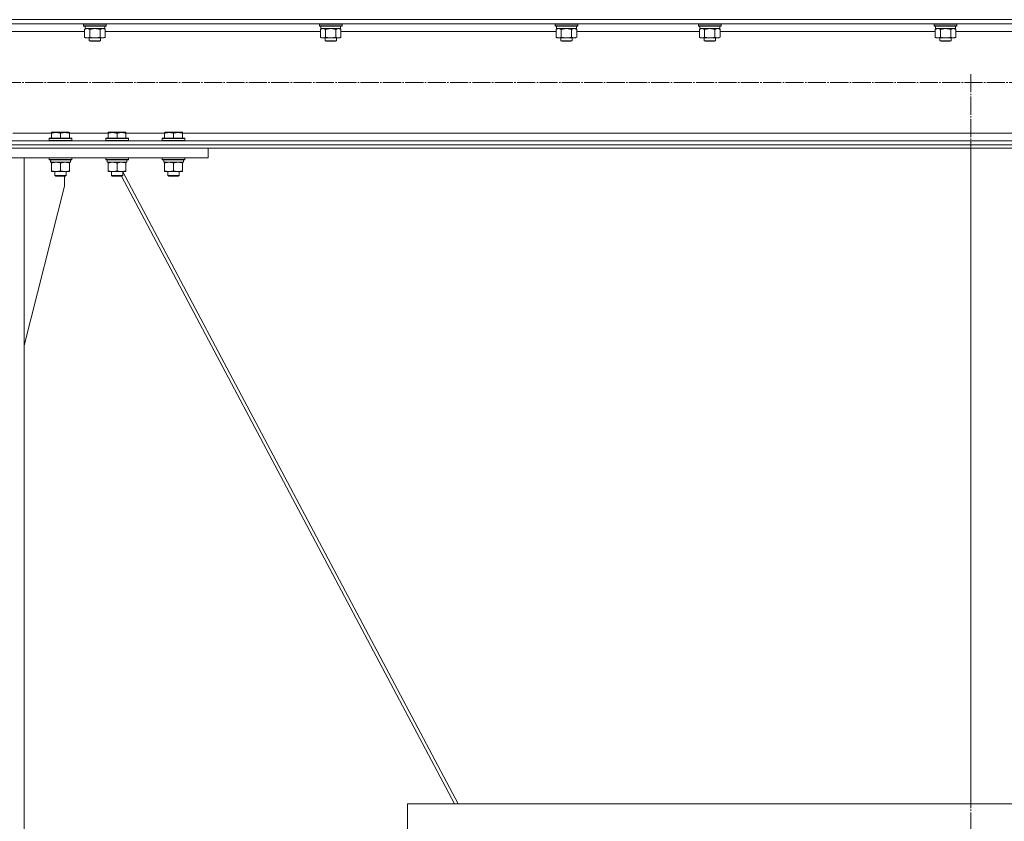
# Model space of a CAD drawing. Units: millimetres. Extents: x 0 to 24327, y -6 to 16800.
# Drawn here: x 20382 to 21426, y 9203 to 10053 of the extents above; entities that cross this region are included whole.
import ezdxf

# ---------------------------------------------------------------- set-up
doc = ezdxf.new("R2010")
doc.units = ezdxf.units.MM
doc.linetypes.add('K5LT_AXLED', pattern=[23.716667, 19.216667, -1.5, 1.5, -1.5])
doc.linetypes.add('K5LT_THIN', pattern=[0])
for name, color, linetype, true_color in [('OSI', 2, 'Continuous', 0xffff00), ('R', 1, 'Continuous', 0xff0000), ('WELDING', 7, 'Continuous', 0xffffff)]:
    doc.layers.add(name, color=color, linetype=linetype, true_color=true_color)

msp = doc.modelspace()

# ---------------------------------------------------------------- linework, layer by layer
at = {"layer": 'OSI', "color": 30, "linetype": 'K5LT_AXLED', "lineweight": 13, "true_color": 0xff8000}
for p, q in [((21390.5, 8030.8), (21390.5, 9995.8)), ((22470, 9986.1), (15439, 9986.1))]:
    msp.add_line(p, q, dxfattribs=at)
at = {"layer": 'R', "color": 7, "linetype": 'K5LT_THIN', "lineweight": 13}
for p, q in [((22436.5, 10052.6), (18236.5, 10052.6)), ((22432, 10048.1), (18241, 10048.1)), ((20449.5, 10047.9), (20449.6, 10048.1)), ((20449.5, 10047.9), (20449.5, 10046)), ((20451.1, 10047.9), (20449.5, 10047.9)), ((20449.5, 10046), (20449.7, 10045.7)), ((20451.1, 10046), (20449.5, 10046)), ((20451.2, 10045.7), (20449.7, 10045.7)), ((20451, 10045.7), (20451, 10043.2)), ((20473.5, 10047.9), (20451.1, 10047.9)), ((20473.5, 10046), (20451.1, 10046)), ((20473.3, 10045.7), (20451.2, 10045.7)), ((20472, 10045.7), (20472, 10043.2)), ((20473.5, 10046), (20473.3, 10045.7)), ((20473.5, 10047.9), (20473.4, 10048.1)), ((20473.5, 10047.9), (20473.5, 10046)), ((20699.5, 10047.9), (20699.6, 10048.1)), ((20699.5, 10047.9), (20699.5, 10046)), ((20701.1, 10047.9), (20699.5, 10047.9)), ((20699.5, 10046), (20699.7, 10045.7)), ((20701.1, 10046), (20699.5, 10046)), ((20701.2, 10045.7), (20699.7, 10045.7)), ((20701, 10045.7), (20701, 10043.2)), ((20723.5, 10047.9), (20701.1, 10047.9)), ((20723.5, 10046), (20701.1, 10046)), ((20723.3, 10045.7), (20701.2, 10045.7)), ((20722, 10045.7), (20722, 10043.2)), ((20723.5, 10046), (20723.3, 10045.7)), ((20723.5, 10047.9), (20723.4, 10048.1)), ((20723.5, 10047.9), (20723.5, 10046)), ((20949.5, 10047.9), (20949.6, 10048.1)), ((20949.5, 10047.9), (20949.5, 10046)), ((20951.1, 10047.9), (20949.5, 10047.9)), ((20949.5, 10046), (20949.7, 10045.7)), ((20951.1, 10046), (20949.5, 10046)), ((20951.2, 10045.7), (20949.7, 10045.7)), ((20951, 10045.7), (20951, 10043.2)), ((20973.5, 10047.9), (20951.1, 10047.9)), ((20973.5, 10046), (20951.1, 10046)), ((20973.3, 10045.7), (20951.2, 10045.7)), ((20972, 10045.7), (20972, 10043.2)), ((20973.5, 10046), (20973.3, 10045.7)), ((20973.5, 10047.9), (20973.4, 10048.1)), ((20973.5, 10047.9), (20973.5, 10046)), ((21101.5, 10047.9), (21101.6, 10048.1)), ((21101.5, 10047.9), (21101.5, 10046)), ((21103.1, 10047.9), (21101.5, 10047.9)), ((21101.5, 10046), (21101.7, 10045.7)), ((21103.1, 10046), (21101.5, 10046)), ((21103.2, 10045.7), (21101.7, 10045.7)), ((21103, 10045.7), (21103, 10043.2)), ((21125.5, 10047.9), (21103.1, 10047.9)), ((21125.5, 10046), (21103.1, 10046)), ((21125.3, 10045.7), (21103.2, 10045.7)), ((21124, 10045.7), (21124, 10043.2)), ((21125.5, 10046), (21125.3, 10045.7)), ((21125.5, 10047.9), (21125.4, 10048.1)), ((21125.5, 10047.9), (21125.5, 10046)), ((21351.5, 10047.9), (21351.6, 10048.1)), ((21351.5, 10047.9), (21351.5, 10046)), ((21353.1, 10047.9), (21351.5, 10047.9)), ((21351.5, 10046), (21351.7, 10045.7)), ((21353.1, 10046), (21351.5, 10046)), ((21353.2, 10045.7), (21351.7, 10045.7)), ((21353, 10045.7), (21353, 10043.2)), ((21375.5, 10047.9), (21353.1, 10047.9)), ((21375.5, 10046), (21353.1, 10046)), ((21375.3, 10045.7), (21353.2, 10045.7)), ((21374, 10045.7), (21374, 10043.2)), ((21375.5, 10046), (21375.3, 10045.7)), ((21375.5, 10047.9), (21375.4, 10048.1)), ((21375.5, 10047.9), (21375.5, 10046)), ((20450.5, 10040.1), (20222.4, 10040.1)), ((20450.5, 10042.3), (20452, 10043.2)), ((20450.5, 10042.3), (20450.5, 10034)), ((20472, 10043.2), (20451, 10043.2)), ((20456, 10042.3), (20456, 10034)), ((20467, 10042.3), (20467, 10034)), ((20472.4, 10042.3), (20471, 10043.2)), ((20472.4, 10042.3), (20472.4, 10034)), ((20700.5, 10040.1), (20472.4, 10040.1)), ((20700.5, 10042.3), (20702, 10043.2)), ((20700.5, 10042.3), (20700.5, 10034)), ((20722, 10043.2), (20701, 10043.2)), ((20706, 10042.3), (20706, 10034)), ((20717, 10042.3), (20717, 10034)), ((20722.4, 10042.3), (20721, 10043.2)), ((20722.4, 10042.3), (20722.4, 10034)), ((20950.5, 10040.1), (20722.4, 10040.1)), ((20950.5, 10042.3), (20952, 10043.2)), ((20950.5, 10042.3), (20950.5, 10034)), ((20972, 10043.2), (20951, 10043.2)), ((20956, 10042.3), (20956, 10034)), ((20967, 10042.3), (20967, 10034)), ((20972.4, 10042.3), (20971, 10043.2)), ((20972.4, 10042.3), (20972.4, 10034)), ((21102.5, 10040.1), (20972.4, 10040.1)), ((21102.5, 10042.3), (21104, 10043.2)), ((21102.5, 10042.3), (21102.5, 10034)), ((21124, 10043.2), (21103, 10043.2)), ((21108, 10042.3), (21108, 10034)), ((21119, 10042.3), (21119, 10034)), ((21124.4, 10042.3), (21123, 10043.2)), ((21124.4, 10042.3), (21124.4, 10034)), ((21352.5, 10040.1), (21124.4, 10040.1)), ((21352.5, 10042.3), (21354, 10043.2)), ((21352.5, 10042.3), (21352.5, 10034)), ((21374, 10043.2), (21353, 10043.2)), ((21358, 10042.3), (21358, 10034)), ((21369, 10042.3), (21369, 10034)), ((21374.4, 10042.3), (21373, 10043.2)), ((21374.4, 10042.3), (21374.4, 10034)), ((21602.5, 10040.1), (21374.4, 10040.1)), ((20450.5, 10034), (20452, 10033.2)), ((20453.2, 10033.2), (20452, 10033.2)), ((20471, 10033.2), (20453.2, 10033.2)), ((20455.5, 10033.2), (20455.5, 10030.2)), ((20455.5, 10030.2), (20456.5, 10029.7)), ((20456.3, 10030.2), (20455.5, 10030.2)), ((20467.5, 10030.2), (20456.3, 10030.2)), ((20457.1, 10029.7), (20456.5, 10029.7)), ((20466.5, 10029.7), (20457.1, 10029.7)), ((20467.5, 10030.2), (20466.5, 10029.7)), ((20467.5, 10033.2), (20467.5, 10030.2)), ((20472.4, 10034), (20471, 10033.2)), ((20700.5, 10034), (20702, 10033.2)), ((20703.2, 10033.2), (20702, 10033.2)), ((20721, 10033.2), (20703.2, 10033.2)), ((20705.5, 10033.2), (20705.5, 10030.2)), ((20705.5, 10030.2), (20706.5, 10029.7)), ((20706.3, 10030.2), (20705.5, 10030.2)), ((20717.5, 10030.2), (20706.3, 10030.2)), ((20707.1, 10029.7), (20706.5, 10029.7)), ((20716.5, 10029.7), (20707.1, 10029.7)), ((20717.5, 10030.2), (20716.5, 10029.7)), ((20717.5, 10033.2), (20717.5, 10030.2)), ((20722.4, 10034), (20721, 10033.2)), ((20950.5, 10034), (20952, 10033.2)), ((20953.2, 10033.2), (20952, 10033.2)), ((20971, 10033.2), (20953.2, 10033.2)), ((20955.5, 10033.2), (20955.5, 10030.2)), ((20955.5, 10030.2), (20956.5, 10029.7)), ((20956.3, 10030.2), (20955.5, 10030.2)), ((20967.5, 10030.2), (20956.3, 10030.2)), ((20957.1, 10029.7), (20956.5, 10029.7)), ((20966.5, 10029.7), (20957.1, 10029.7)), ((20967.5, 10030.2), (20966.5, 10029.7)), ((20967.5, 10033.2), (20967.5, 10030.2)), ((20972.4, 10034), (20971, 10033.2)), ((21102.5, 10034), (21104, 10033.2)), ((21105.2, 10033.2), (21104, 10033.2)), ((21123, 10033.2), (21105.2, 10033.2)), ((21107.5, 10033.2), (21107.5, 10030.2)), ((21107.5, 10030.2), (21108.5, 10029.7)), ((21108.3, 10030.2), (21107.5, 10030.2)), ((21119.5, 10030.2), (21108.3, 10030.2)), ((21109.1, 10029.7), (21108.5, 10029.7)), ((21118.5, 10029.7), (21109.1, 10029.7)), ((21119.5, 10030.2), (21118.5, 10029.7)), ((21119.5, 10033.2), (21119.5, 10030.2)), ((21124.4, 10034), (21123, 10033.2)), ((21352.5, 10034), (21354, 10033.2)), ((21355.2, 10033.2), (21354, 10033.2)), ((21373, 10033.2), (21355.2, 10033.2)), ((21357.5, 10033.2), (21357.5, 10030.2)), ((21357.5, 10030.2), (21358.5, 10029.7)), ((21358.3, 10030.2), (21357.5, 10030.2)), ((21369.5, 10030.2), (21358.3, 10030.2)), ((21359.1, 10029.7), (21358.5, 10029.7)), ((21368.5, 10029.7), (21359.1, 10029.7)), ((21369.5, 10030.2), (21368.5, 10029.7)), ((21369.5, 10033.2), (21369.5, 10030.2)), ((21374.4, 10034), (21373, 10033.2)), ((20415.4, 9932.3), (20374.4, 9932.3)), ((20415.4, 9933), (20415.9, 9933.3)), ((20415.4, 9932.1), (20415.4, 9933)), ((20415.4, 9932.1), (20415.4, 9926.8)), ((20433.8, 9933.3), (20415.9, 9933.3)), ((20424.9, 9932.1), (20424.9, 9926.8)), ((20434.4, 9933), (20433.8, 9933.3)), ((20434.4, 9933), (20434.4, 9932.1)), ((20475.4, 9932.3), (20434.4, 9932.3)), ((20434.4, 9932.1), (20434.4, 9926.8)), ((20475.4, 9933), (20475.9, 9933.3)), ((20475.4, 9932.1), (20475.4, 9933)), ((20475.4, 9932.1), (20475.4, 9926.8)), ((20493.8, 9933.3), (20475.9, 9933.3)), ((20484.9, 9932.1), (20484.9, 9926.8)), ((20494.4, 9933), (20493.8, 9933.3)), ((20494.4, 9933), (20494.4, 9932.1)), ((20535.4, 9932.3), (20494.4, 9932.3)), ((20494.4, 9932.1), (20494.4, 9926.8)), ((20535.4, 9933), (20535.9, 9933.3)), ((20535.4, 9932.1), (20535.4, 9933)), ((20535.4, 9932.1), (20535.4, 9926.8)), ((20553.8, 9933.3), (20535.9, 9933.3)), ((20544.9, 9932.1), (20544.9, 9926.8)), ((20554.4, 9933), (20553.8, 9933.3)), ((20554.4, 9933), (20554.4, 9932.1)), ((21936.5, 9932.3), (20554.4, 9932.3)), ((20554.4, 9932.1), (20554.4, 9926.8)), ((22436.5, 9919.8), (18236.5, 9919.8)), ((21936.5, 9924.3), (18736.5, 9924.3)), ((20412.9, 9926.5), (20413.1, 9926.8)), ((20412.9, 9926.5), (20412.9, 9924.6)), ((20436.9, 9926.5), (20412.9, 9926.5)), ((20436.9, 9924.6), (20412.9, 9924.6)), ((20412.9, 9924.6), (20413.1, 9924.3)), ((20436.7, 9926.8), (20413.1, 9926.8)), ((20436.7, 9924.3), (20413.1, 9924.3)), ((20436.9, 9926.5), (20436.7, 9926.8)), ((20436.9, 9924.6), (20436.7, 9924.3)), ((20436.9, 9926.5), (20436.9, 9924.6)), ((20472.9, 9926.5), (20473.1, 9926.8)), ((20472.9, 9926.5), (20472.9, 9924.6)), ((20496.9, 9926.5), (20472.9, 9926.5)), ((20496.9, 9924.6), (20472.9, 9924.6)), ((20472.9, 9924.6), (20473.1, 9924.3)), ((20496.7, 9926.8), (20473.1, 9926.8)), ((20496.7, 9924.3), (20473.1, 9924.3)), ((20496.9, 9926.5), (20496.7, 9926.8)), ((20496.9, 9924.6), (20496.7, 9924.3)), ((20496.9, 9926.5), (20496.9, 9924.6)), ((20532.9, 9926.5), (20533.1, 9926.8)), ((20532.9, 9926.5), (20532.9, 9924.6)), ((20556.9, 9926.5), (20532.9, 9926.5)), ((20556.9, 9924.6), (20532.9, 9924.6)), ((20532.9, 9924.6), (20533.1, 9924.3)), ((20556.7, 9926.8), (20533.1, 9926.8)), ((20556.7, 9924.3), (20533.1, 9924.3)), ((20556.9, 9926.5), (20556.7, 9926.8)), ((20556.9, 9924.6), (20556.7, 9924.3)), ((20556.9, 9926.5), (20556.9, 9924.6)), ((22436.5, 9916.2), (18236.5, 9916.2)), ((20091.5, 9916.2), (20581.5, 9916.2)), ((20581.5, 9906.2), (20581.5, 9916.2)), ((21390.5, 9221.3), (21390.5, 9916.2)), ((20091.5, 9906.2), (20581.5, 9906.2)), ((20386.5, 9906.2), (20286.5, 9906.2)), ((20386.5, 9906.2), (20386.5, 7181.2)), ((20412.9, 9906.2), (20412.9, 9904.3)), ((20436.9, 9904.3), (20412.9, 9904.3)), ((20412.9, 9904.3), (20413.1, 9904)), ((20436.7, 9904), (20413.1, 9904)), ((20414.4, 9901.5), (20414.5, 9902.8)), ((20414.4, 9901.5), (20414.6, 9901.5)), ((20435.4, 9901.5), (20414.6, 9901.5)), ((20415.4, 9900.6), (20415.4, 9901.5)), ((20415.4, 9900.6), (20415.4, 9892.3)), ((20424.9, 9900.6), (20424.9, 9892.3)), ((20434.4, 9901.5), (20434.4, 9900.6)), ((20434.4, 9900.6), (20434.4, 9892.3)), ((20435.4, 9904), (20435.4, 9901.5)), ((20436.9, 9904.3), (20436.7, 9904)), ((20436.9, 9906.2), (20436.9, 9904.3)), ((20472.9, 9906.2), (20472.9, 9904.3)), ((20472.9, 9906.2), (20472.9, 9904.3)), ((20472.9, 9904.3), (20472.9, 9904.3)), ((20472.9, 9904.3), (20473.1, 9904)), ((20496.9, 9904.3), (20472.9, 9904.3)), ((20472.9, 9904.3), (20473.1, 9904)), ((20473.1, 9904), (20473.1, 9904)), ((20496.7, 9904), (20473.1, 9904)), ((20474.5, 9902.8), (20474.4, 9904)), ((20474.4, 9901.5), (20474.5, 9902.8)), ((20474.4, 9901.5), (20474.5, 9902.8)), ((20474.4, 9901.5), (20474.4, 9901.5)), ((20474.4, 9901.5), (20474.6, 9901.5)), ((20495.4, 9901.5), (20474.6, 9901.5)), ((20475.4, 9900.6), (20475.4, 9901.5)), ((20475.4, 9900.6), (20475.4, 9901.5)), ((20475.4, 9900.6), (20475.4, 9892.3)), ((20475.4, 9900.6), (20475.4, 9892.3)), ((20484.9, 9900.6), (20484.9, 9892.3)), ((20494.4, 9901.5), (20494.4, 9900.6)), ((20494.4, 9900.6), (20494.4, 9892.3)), ((20495.4, 9904), (20495.4, 9901.5)), ((20496.9, 9904.3), (20496.7, 9904)), ((20496.9, 9906.2), (20496.9, 9904.3)), ((20532.9, 9906.2), (20532.9, 9904.3)), ((20556.9, 9904.3), (20532.9, 9904.3)), ((20532.9, 9904.3), (20533.1, 9904)), ((20556.7, 9904), (20533.1, 9904)), ((20534.4, 9901.5), (20534.5, 9902.8)), ((20534.4, 9901.5), (20534.6, 9901.5)), ((20555.4, 9901.5), (20534.6, 9901.5)), ((20535.4, 9900.6), (20535.4, 9901.5)), ((20535.4, 9900.6), (20535.4, 9892.3)), ((20544.9, 9900.6), (20544.9, 9892.3)), ((20554.4, 9901.5), (20554.4, 9900.6)), ((20554.4, 9900.6), (20554.4, 9892.3)), ((20555.4, 9904), (20555.4, 9901.5)), ((20556.9, 9904.3), (20556.7, 9904)), ((20556.9, 9906.2), (20556.9, 9904.3)), ((20415.4, 9891.5), (20415.4, 9892.3)), ((20434.4, 9891.5), (20415.4, 9891.5)), ((20418.9, 9891.5), (20418.9, 9887.3)), ((20430.9, 9891.5), (20430.9, 9887.3)), ((20434.4, 9892.3), (20434.4, 9891.5)), ((20475.4, 9891.5), (20475.4, 9892.3)), ((20475.4, 9891.5), (20475.4, 9892.3)), ((20494.4, 9891.5), (20475.4, 9891.5)), ((20478.9, 9891.5), (20478.9, 9887.3)), ((20478.9, 9891.5), (20478.9, 9887.3)), ((20490.9, 9891.5), (20490.9, 9887.3)), ((20490.9, 9891.3), (20846.6, 9221.3)), ((20494.4, 9892.3), (20494.4, 9891.5)), ((20535.4, 9891.5), (20535.4, 9892.3)), ((20554.4, 9891.5), (20535.4, 9891.5)), ((20538.9, 9891.5), (20538.9, 9887.3)), ((20550.9, 9891.5), (20550.9, 9887.3)), ((20554.4, 9892.3), (20554.4, 9891.5)), ((20430.9, 9887.3), (20418.9, 9887.3)), ((20418.9, 9887.3), (20419.9, 9886.8)), ((20429.9, 9886.8), (20419.9, 9886.8)), ((20429.3, 9876.2), (20429.3, 9886.8)), ((20430.9, 9887.3), (20429.9, 9886.8)), ((20478.9, 9887.3), (20478.9, 9887.3)), ((20478.9, 9887.3), (20479.9, 9886.8)), ((20490.9, 9887.3), (20478.9, 9887.3)), ((20478.9, 9887.3), (20479.9, 9886.8)), ((20479.9, 9886.8), (20479.9, 9886.8)), ((20489.9, 9886.8), (20479.9, 9886.8)), ((20489.6, 9886.8), (20842.9, 9221.3)), ((20490.9, 9887.3), (20489.9, 9886.8)), ((20550.9, 9887.3), (20538.9, 9887.3)), ((20538.9, 9887.3), (20539.9, 9886.8)), ((20549.9, 9886.8), (20539.9, 9886.8)), ((20550.9, 9887.3), (20549.9, 9886.8)), ((20386.5, 9707), (20429.3, 9876.2)), ((20792.9, 9221.3), (21988.1, 9221.3)), ((20792.9, 9221.3), (20792.9, 9171.3)), ((20792.9, 9221.3), (20792.9, 9171.3))]:
    msp.add_line(p, q, dxfattribs=at)
for centre in [(20424.9, 9906.4), (20484.9, 9906.4), (20544.9, 9906.4)]:
    msp.add_ellipse(centre, major_axis=(0, -22.5), ratio=0.466308, start_param=-1.46277, end_param=-1.350168, dxfattribs=at)
at = {"layer": 'WELDING', "color": 7, "linetype": 'K5LT_THIN', "lineweight": 13}
for p, q in [((20453.2, 10043.2), (20450.5, 10042.3)), ((20450.5, 10042.3), (20450.5, 10042.3)), ((20456, 10042.3), (20453.2, 10043.2)), ((20456.1, 10042.3), (20456, 10042.3)), ((20461.5, 10043.2), (20456.1, 10042.3)), ((20467, 10042.3), (20461.5, 10043.2)), ((20469.7, 10043.2), (20467, 10042.3)), ((20467, 10042.3), (20467, 10042.3)), ((20472.4, 10042.3), (20469.7, 10043.2)), ((20703.2, 10043.2), (20700.5, 10042.3)), ((20700.5, 10042.3), (20700.5, 10042.3)), ((20706, 10042.3), (20703.2, 10043.2)), ((20706.1, 10042.3), (20706, 10042.3)), ((20711.5, 10043.2), (20706.1, 10042.3)), ((20717, 10042.3), (20711.5, 10043.2)), ((20719.7, 10043.2), (20717, 10042.3)), ((20717, 10042.3), (20717, 10042.3)), ((20722.4, 10042.3), (20719.7, 10043.2)), ((20953.2, 10043.2), (20950.5, 10042.3)), ((20950.5, 10042.3), (20950.5, 10042.3)), ((20956, 10042.3), (20953.2, 10043.2)), ((20956.1, 10042.3), (20956, 10042.3)), ((20961.5, 10043.2), (20956.1, 10042.3)), ((20967, 10042.3), (20961.5, 10043.2)), ((20969.7, 10043.2), (20967, 10042.3)), ((20967, 10042.3), (20967, 10042.3)), ((20972.4, 10042.3), (20969.7, 10043.2)), ((21105.2, 10043.2), (21102.5, 10042.3)), ((21102.5, 10042.3), (21102.5, 10042.3)), ((21108, 10042.3), (21105.2, 10043.2)), ((21108.1, 10042.3), (21108, 10042.3)), ((21113.5, 10043.2), (21108.1, 10042.3)), ((21119, 10042.3), (21113.5, 10043.2)), ((21121.7, 10043.2), (21119, 10042.3)), ((21119, 10042.3), (21119, 10042.3)), ((21124.4, 10042.3), (21121.7, 10043.2)), ((21355.2, 10043.2), (21352.5, 10042.3)), ((21352.5, 10042.3), (21352.5, 10042.3)), ((21358, 10042.3), (21355.2, 10043.2)), ((21358.1, 10042.3), (21358, 10042.3)), ((21363.5, 10043.2), (21358.1, 10042.3)), ((21369, 10042.3), (21363.5, 10043.2)), ((21371.7, 10043.2), (21369, 10042.3)), ((21369, 10042.3), (21369, 10042.3)), ((21374.4, 10042.3), (21371.7, 10043.2)), ((20475.4, 9900.6), (20475.4, 9900.6)), ((20475.4, 9892.3), (20475.4, 9892.3))]:
    msp.add_line(p, q, dxfattribs=at)
for points, knots in [([(20450.5, 10034), (20450.8, 10033.9), (20451.2, 10033.6), (20451.8, 10033.4), (20452.3, 10033.3), (20452.8, 10033.2), (20453.1, 10033.2), (20453.2, 10033.2)], [0, 0, 0, 0, 2.217775, 3.830428, 5.353122, 6.582558, 8, 8, 8, 8]), ([(20453.2, 10033.2), (20453.4, 10033.2), (20453.7, 10033.2), (20454.1, 10033.2), (20454.3, 10033.3), (20454.8, 10033.4), (20455.3, 10033.6), (20455.8, 10033.9), (20456, 10034)], [0, 0, 0, 0, 1.548206, 2.616755, 3.724998, 4.291764, 6.613357, 9, 9, 9, 9]), ([(20456, 10034), (20456.6, 10033.8), (20457.6, 10033.6), (20458.7, 10033.4), (20459.4, 10033.3), (20460, 10033.2), (20460.6, 10033.2), (20461.2, 10033.2), (20461.8, 10033.2), (20462.4, 10033.2), (20463.1, 10033.2), (20464, 10033.3), (20465.3, 10033.6), (20466.3, 10033.8), (20467, 10034)], [0, 0, 0, 0, 2.72415, 3.912285, 4.716446, 5.530362, 6.353984, 7.180289, 7.997717, 8.810544, 9.605533, 10.761675, 12.184093, 15, 15, 15, 15]), ([(20467, 10034), (20467.3, 10033.8), (20467.8, 10033.6), (20468.3, 10033.4), (20468.7, 10033.3), (20469, 10033.2), (20469.3, 10033.2), (20469.6, 10033.2), (20469.9, 10033.2), (20470.2, 10033.2), (20470.5, 10033.2), (20470.9, 10033.3), (20471.6, 10033.6), (20472.1, 10033.8), (20472.4, 10034)], [0, 0, 0, 0, 2.72415, 3.912285, 4.716446, 5.530362, 6.353984, 7.180289, 7.997717, 8.810544, 9.605533, 10.761675, 12.184093, 15, 15, 15, 15]), ([(20700.5, 10034), (20700.8, 10033.9), (20701.2, 10033.6), (20701.8, 10033.4), (20702.3, 10033.3), (20702.8, 10033.2), (20703.1, 10033.2), (20703.2, 10033.2)], [0, 0, 0, 0, 2.217775, 3.830428, 5.353122, 6.582558, 8, 8, 8, 8]), ([(20703.2, 10033.2), (20703.4, 10033.2), (20703.7, 10033.2), (20704.1, 10033.2), (20704.3, 10033.3), (20704.8, 10033.4), (20705.3, 10033.6), (20705.8, 10033.9), (20706, 10034)], [0, 0, 0, 0, 1.548206, 2.616755, 3.724998, 4.291764, 6.613357, 9, 9, 9, 9]), ([(20706, 10034), (20706.6, 10033.8), (20707.6, 10033.6), (20708.7, 10033.4), (20709.4, 10033.3), (20710, 10033.2), (20710.6, 10033.2), (20711.2, 10033.2), (20711.8, 10033.2), (20712.4, 10033.2), (20713.1, 10033.2), (20714, 10033.3), (20715.3, 10033.6), (20716.3, 10033.8), (20717, 10034)], [0, 0, 0, 0, 2.72415, 3.912285, 4.716446, 5.530362, 6.353984, 7.180289, 7.997717, 8.810544, 9.605533, 10.761675, 12.184093, 15, 15, 15, 15]), ([(20717, 10034), (20717.3, 10033.8), (20717.8, 10033.6), (20718.3, 10033.4), (20718.7, 10033.3), (20719, 10033.2), (20719.3, 10033.2), (20719.6, 10033.2), (20719.9, 10033.2), (20720.2, 10033.2), (20720.5, 10033.2), (20720.9, 10033.3), (20721.6, 10033.6), (20722.1, 10033.8), (20722.4, 10034)], [0, 0, 0, 0, 2.72415, 3.912285, 4.716446, 5.530362, 6.353984, 7.180289, 7.997717, 8.810544, 9.605533, 10.761675, 12.184093, 15, 15, 15, 15]), ([(20950.5, 10034), (20950.8, 10033.9), (20951.2, 10033.6), (20951.8, 10033.4), (20952.3, 10033.3), (20952.8, 10033.2), (20953.1, 10033.2), (20953.2, 10033.2)], [0, 0, 0, 0, 2.217775, 3.830428, 5.353122, 6.582558, 8, 8, 8, 8]), ([(20953.2, 10033.2), (20953.4, 10033.2), (20953.7, 10033.2), (20954.1, 10033.2), (20954.3, 10033.3), (20954.8, 10033.4), (20955.3, 10033.6), (20955.8, 10033.9), (20956, 10034)], [0, 0, 0, 0, 1.548206, 2.616755, 3.724998, 4.291764, 6.613357, 9, 9, 9, 9]), ([(20956, 10034), (20956.6, 10033.8), (20957.6, 10033.6), (20958.7, 10033.4), (20959.4, 10033.3), (20960, 10033.2), (20960.6, 10033.2), (20961.2, 10033.2), (20961.8, 10033.2), (20962.4, 10033.2), (20963.1, 10033.2), (20964, 10033.3), (20965.3, 10033.6), (20966.3, 10033.8), (20967, 10034)], [0, 0, 0, 0, 2.72415, 3.912285, 4.716446, 5.530362, 6.353984, 7.180289, 7.997717, 8.810544, 9.605533, 10.761675, 12.184093, 15, 15, 15, 15]), ([(20967, 10034), (20967.3, 10033.8), (20967.8, 10033.6), (20968.3, 10033.4), (20968.7, 10033.3), (20969, 10033.2), (20969.3, 10033.2), (20969.6, 10033.2), (20969.9, 10033.2), (20970.2, 10033.2), (20970.5, 10033.2), (20970.9, 10033.3), (20971.6, 10033.6), (20972.1, 10033.8), (20972.4, 10034)], [0, 0, 0, 0, 2.72415, 3.912285, 4.716446, 5.530362, 6.353984, 7.180289, 7.997717, 8.810544, 9.605533, 10.761675, 12.184093, 15, 15, 15, 15]), ([(21102.5, 10034), (21102.8, 10033.9), (21103.2, 10033.6), (21103.8, 10033.4), (21104.3, 10033.3), (21104.8, 10033.2), (21105.1, 10033.2), (21105.2, 10033.2)], [0, 0, 0, 0, 2.217775, 3.830428, 5.353122, 6.582558, 8, 8, 8, 8]), ([(21105.2, 10033.2), (21105.4, 10033.2), (21105.7, 10033.2), (21106.1, 10033.2), (21106.3, 10033.3), (21106.8, 10033.4), (21107.3, 10033.6), (21107.8, 10033.9), (21108, 10034)], [0, 0, 0, 0, 1.548206, 2.616755, 3.724998, 4.291764, 6.613357, 9, 9, 9, 9]), ([(21108, 10034), (21108.6, 10033.8), (21109.6, 10033.6), (21110.7, 10033.4), (21111.4, 10033.3), (21112, 10033.2), (21112.6, 10033.2), (21113.2, 10033.2), (21113.8, 10033.2), (21114.4, 10033.2), (21115.1, 10033.2), (21116, 10033.3), (21117.3, 10033.6), (21118.3, 10033.8), (21119, 10034)], [0, 0, 0, 0, 2.72415, 3.912285, 4.716446, 5.530362, 6.353984, 7.180289, 7.997717, 8.810544, 9.605533, 10.761675, 12.184093, 15, 15, 15, 15]), ([(21119, 10034), (21119.3, 10033.8), (21119.8, 10033.6), (21120.3, 10033.4), (21120.7, 10033.3), (21121, 10033.2), (21121.3, 10033.2), (21121.6, 10033.2), (21121.9, 10033.2), (21122.2, 10033.2), (21122.5, 10033.2), (21122.9, 10033.3), (21123.6, 10033.6), (21124.1, 10033.8), (21124.4, 10034)], [0, 0, 0, 0, 2.72415, 3.912285, 4.716446, 5.530362, 6.353984, 7.180289, 7.997717, 8.810544, 9.605533, 10.761675, 12.184093, 15, 15, 15, 15]), ([(21352.5, 10034), (21352.8, 10033.9), (21353.2, 10033.6), (21353.8, 10033.4), (21354.3, 10033.3), (21354.8, 10033.2), (21355.1, 10033.2), (21355.2, 10033.2)], [0, 0, 0, 0, 2.217775, 3.830428, 5.353122, 6.582558, 8, 8, 8, 8]), ([(21355.2, 10033.2), (21355.4, 10033.2), (21355.7, 10033.2), (21356.1, 10033.2), (21356.3, 10033.3), (21356.8, 10033.4), (21357.3, 10033.6), (21357.8, 10033.9), (21358, 10034)], [0, 0, 0, 0, 1.548206, 2.616755, 3.724998, 4.291764, 6.613357, 9, 9, 9, 9]), ([(21358, 10034), (21358.6, 10033.8), (21359.6, 10033.6), (21360.7, 10033.4), (21361.4, 10033.3), (21362, 10033.2), (21362.6, 10033.2), (21363.2, 10033.2), (21363.8, 10033.2), (21364.4, 10033.2), (21365.1, 10033.2), (21366, 10033.3), (21367.3, 10033.6), (21368.3, 10033.8), (21369, 10034)], [0, 0, 0, 0, 2.72415, 3.912285, 4.716446, 5.530362, 6.353984, 7.180289, 7.997717, 8.810544, 9.605533, 10.761675, 12.184093, 15, 15, 15, 15]), ([(21369, 10034), (21369.3, 10033.8), (21369.8, 10033.6), (21370.3, 10033.4), (21370.7, 10033.3), (21371, 10033.2), (21371.3, 10033.2), (21371.6, 10033.2), (21371.9, 10033.2), (21372.2, 10033.2), (21372.5, 10033.2), (21372.9, 10033.3), (21373.6, 10033.6), (21374.1, 10033.8), (21374.4, 10034)], [0, 0, 0, 0, 2.72415, 3.912285, 4.716446, 5.530362, 6.353984, 7.180289, 7.997717, 8.810544, 9.605533, 10.761675, 12.184093, 15, 15, 15, 15]), ([(20424.9, 9932.1), (20424.4, 9932.3), (20423.6, 9932.5), (20422.6, 9932.7), (20422, 9932.8), (20421.5, 9932.9), (20421, 9932.9), (20420.5, 9933), (20419.9, 9933), (20419.4, 9932.9), (20418.8, 9932.9), (20418.3, 9932.8), (20417.6, 9932.7), (20416.6, 9932.5), (20415.9, 9932.3), (20415.4, 9932.1)], [0, 0, 0, 0, 2.704026, 3.977567, 4.913586, 5.783319, 6.583675, 7.42636, 8.303602, 9.201828, 10.1214, 11.060865, 12.021818, 13.488338, 16, 16, 16, 16]), ([(20434.4, 9932.1), (20433.9, 9932.3), (20433.1, 9932.5), (20432.1, 9932.7), (20431.5, 9932.8), (20431, 9932.9), (20430.5, 9932.9), (20430, 9933), (20429.4, 9933), (20428.9, 9932.9), (20428.3, 9932.9), (20427.8, 9932.8), (20427.1, 9932.7), (20426.1, 9932.5), (20425.4, 9932.3), (20424.9, 9932.1)], [0, 0, 0, 0, 2.704026, 3.977567, 4.913586, 5.783319, 6.583675, 7.42636, 8.303602, 9.201828, 10.1214, 11.060865, 12.021818, 13.488338, 16, 16, 16, 16]), ([(20484.9, 9932.1), (20484.4, 9932.3), (20483.6, 9932.5), (20482.6, 9932.7), (20482, 9932.8), (20481.5, 9932.9), (20481, 9932.9), (20480.5, 9933), (20479.9, 9933), (20479.4, 9932.9), (20478.8, 9932.9), (20478.3, 9932.8), (20477.6, 9932.7), (20476.6, 9932.5), (20475.9, 9932.3), (20475.4, 9932.1)], [0, 0, 0, 0, 2.704026, 3.977567, 4.913586, 5.783319, 6.583675, 7.42636, 8.303602, 9.201828, 10.1214, 11.060865, 12.021818, 13.488338, 16, 16, 16, 16]), ([(20494.4, 9932.1), (20493.9, 9932.3), (20493.1, 9932.5), (20492.1, 9932.7), (20491.5, 9932.8), (20491, 9932.9), (20490.5, 9932.9), (20490, 9933), (20489.4, 9933), (20488.9, 9932.9), (20488.3, 9932.9), (20487.8, 9932.8), (20487.1, 9932.7), (20486.1, 9932.5), (20485.4, 9932.3), (20484.9, 9932.1)], [0, 0, 0, 0, 2.704026, 3.977567, 4.913586, 5.783319, 6.583675, 7.42636, 8.303602, 9.201828, 10.1214, 11.060865, 12.021818, 13.488338, 16, 16, 16, 16]), ([(20544.9, 9932.1), (20544.4, 9932.3), (20543.6, 9932.5), (20542.6, 9932.7), (20542, 9932.8), (20541.5, 9932.9), (20541, 9932.9), (20540.5, 9933), (20539.9, 9933), (20539.4, 9932.9), (20538.8, 9932.9), (20538.3, 9932.8), (20537.6, 9932.7), (20536.6, 9932.5), (20535.9, 9932.3), (20535.4, 9932.1)], [0, 0, 0, 0, 2.704026, 3.977567, 4.913586, 5.783319, 6.583675, 7.42636, 8.303602, 9.201828, 10.1214, 11.060865, 12.021818, 13.488338, 16, 16, 16, 16]), ([(20554.4, 9932.1), (20553.9, 9932.3), (20553.1, 9932.5), (20552.1, 9932.7), (20551.5, 9932.8), (20551, 9932.9), (20550.5, 9932.9), (20550, 9933), (20549.4, 9933), (20548.9, 9932.9), (20548.3, 9932.9), (20547.8, 9932.8), (20547.1, 9932.7), (20546.1, 9932.5), (20545.4, 9932.3), (20544.9, 9932.1)], [0, 0, 0, 0, 2.704026, 3.977567, 4.913586, 5.783319, 6.583675, 7.42636, 8.303602, 9.201828, 10.1214, 11.060865, 12.021818, 13.488338, 16, 16, 16, 16]), ([(20420.1, 9901.5), (20419.9, 9901.5), (20419.5, 9901.5), (20418.8, 9901.4), (20418.2, 9901.3), (20417.4, 9901.2), (20416.5, 9901), (20415.7, 9900.7), (20415.4, 9900.6)], [0, 0, 0, 0, 1.192024, 2.404251, 3.60809, 4.765234, 6.955738, 9, 9, 9, 9]), ([(20424.9, 9900.6), (20424.4, 9900.8), (20423.6, 9901), (20422.7, 9901.2), (20422, 9901.3), (20421.4, 9901.4), (20420.7, 9901.5), (20420.3, 9901.5), (20420.1, 9901.5)], [0, 0, 0, 0, 2.905563, 4.375924, 5.511195, 6.679161, 7.850161, 9, 9, 9, 9]), ([(20429.6, 9901.5), (20429.4, 9901.5), (20429, 9901.5), (20428.3, 9901.4), (20427.7, 9901.3), (20426.9, 9901.2), (20426, 9901), (20425.2, 9900.7), (20424.9, 9900.6)], [0, 0, 0, 0, 1.192024, 2.404251, 3.60809, 4.765234, 6.955738, 9, 9, 9, 9]), ([(20434.4, 9900.6), (20433.9, 9900.8), (20433.1, 9901), (20432.2, 9901.2), (20431.5, 9901.3), (20430.9, 9901.4), (20430.2, 9901.5), (20429.8, 9901.5), (20429.6, 9901.5)], [0, 0, 0, 0, 2.905563, 4.375924, 5.511195, 6.679161, 7.850161, 9, 9, 9, 9]), ([(20480.1, 9901.5), (20479.9, 9901.5), (20479.5, 9901.5), (20478.8, 9901.4), (20478.2, 9901.3), (20477.4, 9901.2), (20476.5, 9901), (20475.7, 9900.7), (20475.4, 9900.6)], [0, 0, 0, 0, 1.192024, 2.404251, 3.60809, 4.765234, 6.955738, 9, 9, 9, 9]), ([(20484.9, 9900.6), (20484.4, 9900.8), (20483.6, 9901), (20482.7, 9901.2), (20482, 9901.3), (20481.4, 9901.4), (20480.7, 9901.5), (20480.3, 9901.5), (20480.1, 9901.5)], [0, 0, 0, 0, 2.905563, 4.375924, 5.511195, 6.679161, 7.850161, 9, 9, 9, 9]), ([(20489.6, 9901.5), (20489.4, 9901.5), (20489, 9901.5), (20488.3, 9901.4), (20487.7, 9901.3), (20486.9, 9901.2), (20486, 9901), (20485.2, 9900.7), (20484.9, 9900.6)], [0, 0, 0, 0, 1.192024, 2.404251, 3.60809, 4.765234, 6.955738, 9, 9, 9, 9]), ([(20494.4, 9900.6), (20493.9, 9900.8), (20493.1, 9901), (20492.2, 9901.2), (20491.5, 9901.3), (20490.9, 9901.4), (20490.2, 9901.5), (20489.8, 9901.5), (20489.6, 9901.5)], [0, 0, 0, 0, 2.905563, 4.375924, 5.511195, 6.679161, 7.850161, 9, 9, 9, 9]), ([(20540.1, 9901.5), (20539.9, 9901.5), (20539.5, 9901.5), (20538.8, 9901.4), (20538.2, 9901.3), (20537.4, 9901.2), (20536.5, 9901), (20535.7, 9900.7), (20535.4, 9900.6)], [0, 0, 0, 0, 1.192024, 2.404251, 3.60809, 4.765234, 6.955738, 9, 9, 9, 9]), ([(20544.9, 9900.6), (20544.4, 9900.8), (20543.6, 9901), (20542.7, 9901.2), (20542, 9901.3), (20541.4, 9901.4), (20540.7, 9901.5), (20540.3, 9901.5), (20540.1, 9901.5)], [0, 0, 0, 0, 2.905563, 4.375924, 5.511195, 6.679161, 7.850161, 9, 9, 9, 9]), ([(20549.6, 9901.5), (20549.4, 9901.5), (20549, 9901.5), (20548.3, 9901.4), (20547.7, 9901.3), (20546.9, 9901.2), (20546, 9901), (20545.2, 9900.7), (20544.9, 9900.6)], [0, 0, 0, 0, 1.192024, 2.404251, 3.60809, 4.765234, 6.955738, 9, 9, 9, 9]), ([(20554.4, 9900.6), (20553.9, 9900.8), (20553.1, 9901), (20552.2, 9901.2), (20551.5, 9901.3), (20550.9, 9901.4), (20550.2, 9901.5), (20549.8, 9901.5), (20549.6, 9901.5)], [0, 0, 0, 0, 2.905563, 4.375924, 5.511195, 6.679161, 7.850161, 9, 9, 9, 9]), ([(20415.4, 9892.3), (20415.9, 9892.1), (20416.8, 9891.9), (20417.7, 9891.7), (20418.3, 9891.6), (20418.9, 9891.5), (20419.4, 9891.5), (20419.9, 9891.5), (20420.4, 9891.5), (20421, 9891.5), (20421.6, 9891.5), (20422.3, 9891.6), (20423.4, 9891.9), (20424.3, 9892.1), (20424.9, 9892.3)], [0, 0, 0, 0, 2.72415, 3.912285, 4.716446, 5.530362, 6.353984, 7.180289, 7.997717, 8.810544, 9.605533, 10.761675, 12.184093, 15, 15, 15, 15]), ([(20424.9, 9892.3), (20425.4, 9892.1), (20426.3, 9891.9), (20427.2, 9891.7), (20427.8, 9891.6), (20428.4, 9891.5), (20428.9, 9891.5), (20429.4, 9891.5), (20429.9, 9891.5), (20430.5, 9891.5), (20431.1, 9891.5), (20431.8, 9891.6), (20432.9, 9891.9), (20433.8, 9892.1), (20434.4, 9892.3)], [0, 0, 0, 0, 2.72415, 3.912285, 4.716446, 5.530362, 6.353984, 7.180289, 7.997717, 8.810544, 9.605533, 10.761675, 12.184093, 15, 15, 15, 15]), ([(20475.4, 9892.3), (20475.9, 9892.1), (20476.8, 9891.9), (20477.7, 9891.7), (20478.3, 9891.6), (20478.9, 9891.5), (20479.4, 9891.5), (20479.9, 9891.5), (20480.4, 9891.5), (20481, 9891.5), (20481.6, 9891.5), (20482.3, 9891.6), (20483.4, 9891.9), (20484.3, 9892.1), (20484.9, 9892.3)], [0, 0, 0, 0, 2.72415, 3.912285, 4.716446, 5.530362, 6.353984, 7.180289, 7.997717, 8.810544, 9.605533, 10.761675, 12.184093, 15, 15, 15, 15]), ([(20484.9, 9892.3), (20485.4, 9892.1), (20486.3, 9891.9), (20487.2, 9891.7), (20487.8, 9891.6), (20488.4, 9891.5), (20488.9, 9891.5), (20489.4, 9891.5), (20489.9, 9891.5), (20490.5, 9891.5), (20491.1, 9891.5), (20491.8, 9891.6), (20492.9, 9891.9), (20493.8, 9892.1), (20494.4, 9892.3)], [0, 0, 0, 0, 2.72415, 3.912285, 4.716446, 5.530362, 6.353984, 7.180289, 7.997717, 8.810544, 9.605533, 10.761675, 12.184093, 15, 15, 15, 15]), ([(20535.4, 9892.3), (20535.9, 9892.1), (20536.8, 9891.9), (20537.7, 9891.7), (20538.3, 9891.6), (20538.9, 9891.5), (20539.4, 9891.5), (20539.9, 9891.5), (20540.4, 9891.5), (20541, 9891.5), (20541.6, 9891.5), (20542.3, 9891.6), (20543.4, 9891.9), (20544.3, 9892.1), (20544.9, 9892.3)], [0, 0, 0, 0, 2.72415, 3.912285, 4.716446, 5.530362, 6.353984, 7.180289, 7.997717, 8.810544, 9.605533, 10.761675, 12.184093, 15, 15, 15, 15]), ([(20544.9, 9892.3), (20545.4, 9892.1), (20546.3, 9891.9), (20547.2, 9891.7), (20547.8, 9891.6), (20548.4, 9891.5), (20548.9, 9891.5), (20549.4, 9891.5), (20549.9, 9891.5), (20550.5, 9891.5), (20551.1, 9891.5), (20551.8, 9891.6), (20552.9, 9891.9), (20553.8, 9892.1), (20554.4, 9892.3)], [0, 0, 0, 0, 2.72415, 3.912285, 4.716446, 5.530362, 6.353984, 7.180289, 7.997717, 8.810544, 9.605533, 10.761675, 12.184093, 15, 15, 15, 15])]:
    msp.add_open_spline(points, degree=3, knots=knots, dxfattribs=at)

doc.saveas('drawing.dxf')
